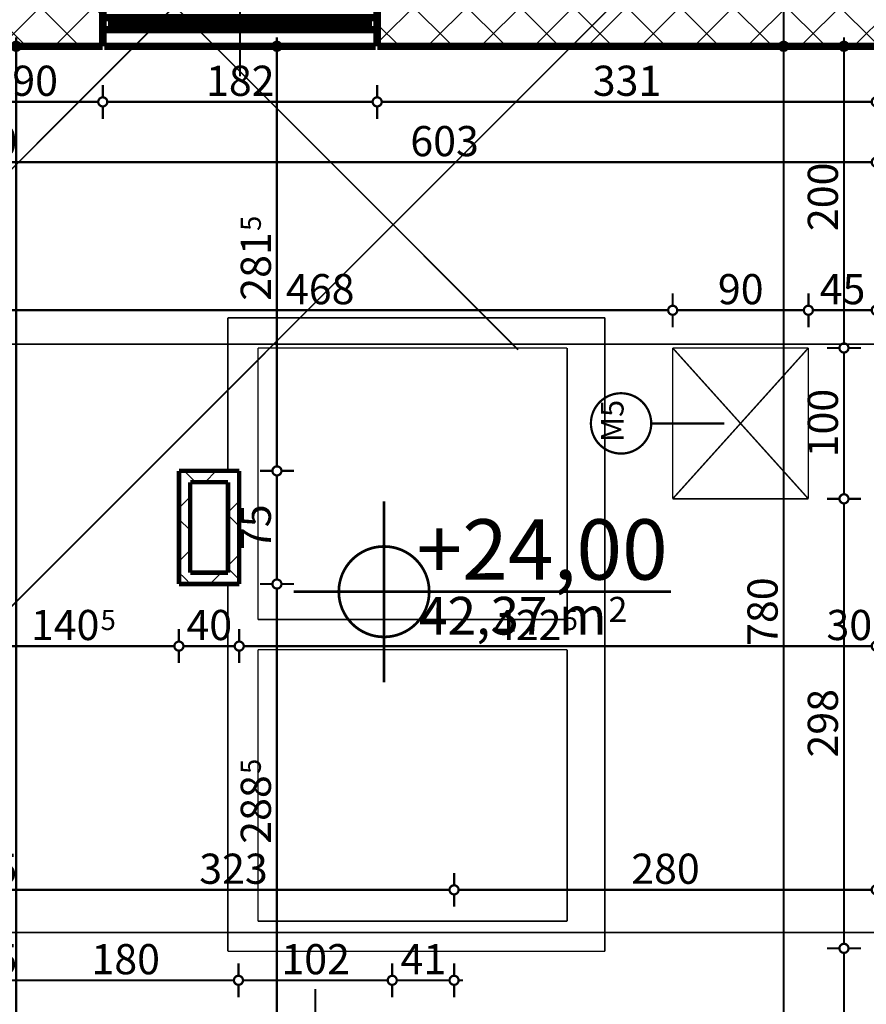
# Model space of a CAD drawing. Extents: x 77010 to 96227, y 86393 to 97631.
# Drawn here: x 78935 to 79496, y 88010 to 88663 of the extents above; entities that cross this region are included whole.
import ezdxf
from ezdxf.enums import TextEntityAlignment as Align

# ---------------------------------------------------------------- set-up
doc = ezdxf.new("R2010")
doc.units = 0
doc.header["$MEASUREMENT"] = 0
doc.linetypes.add('Dashed', pattern=[56.444445, 28.222222, -28.222222])
doc.linetypes.add('Double Dashed copy', pattern=[226.666667, 100, -50, 26.666667, -50])
for name, color, linetype in [('Fills', 7, 'Continuous'), ('KOTI-ext', 7, 'Continuous'), ('KOTI-int', 7, 'Continuous'), ('lines', 7, 'Continuous'), ('TEXT', 7, 'Continuous'), ('wall-ext', 7, 'Continuous')]:
    doc.layers.add(name, color=color, linetype=linetype)
doc.styles.add('GENERATED_STYLE_1', font='TIMES.TTF')
doc.styles.add('GENERATED_STYLE_3', font='txt')
doc.dimstyles.new('Dimstyle_29FBC', dxfattribs={"dimtxt": 20, "dimasz": 11.4, "dimexe": 0.18, "dimexo": 0, "dimgap": 0.09, "dimtad": 1, "dimdec": 0, "dimzin": 0, "dimdsep": 46, "dimtxsty": 'GENERATED_STYLE_1', "dimblk": 'ARROWHEAD_1', "dimblk1": 'ARROWHEAD_1', "dimblk2": 'ARROWHEAD_1', "dimcen": 0.09, "dimclrd": 11, "dimclre": 11, "dimclrt": 11, "dimazin": 0, "dimtfac": 1, "dimtdec": 4, "dimtmove": 0, "dimatfit": 0, "dimfxl": 0, "dimtolj": 1, "dimtzin": 0, "dimarcsym": 0})
pattern_1 = [(45, (0, 0), (-17.6776695, 17.6776695), []), (135, (0, 0), (17.6776695, 17.6776695), [])]

# ---------------------------------------------------------------- blocks, each defined once
blk = doc.blocks.new('HATCH_1527', base_point=(79502.92, 87865.16))
at = {"layer": 'Fills', "color": 133, "style": 'GENERATED_STYLE_1', "oblique": 0}
blk.add_text('42,37 m', height=25, dxfattribs=at).set_placement((79324.08, 88255.16), align=Align.RIGHT)
blk.add_text('2', height=16.67, dxfattribs=at).set_placement((79325.31, 88263.5))
blk = doc.blocks.new('W_Ribbon_1149')
at = {"color": 0, "linetype": 'Continuous', "const_width": 5}
for points in [[(-90, 11), (90, 11)], [(-90, 0), (90, 0)], [(-85, 0), (-85, -8)], [(-2.5, 0), (-2.5, -8)], [(2.5, 0), (2.5, -8)], [(85, 0), (85, -8)], [(-90, -8), (90, -8)], [(-85, -3), (-2.5, -3)], [(-85, -5), (-2.5, -5)], [(2.5, -3), (85, -3)], [(2.5, -5), (85, -5)], [(-90, -19), (90, -19)]]:
    blk.add_lwpolyline(points, dxfattribs=at)
blk = doc.blocks.new('Window-Door_Marker_-_70_20908')
at = {"color": 11, "linetype": 'Continuous', "const_width": 1.5}
blk.add_lwpolyline([(-20, 55, 1), (20, 55, 1)], format="xyb", close=True, dxfattribs=at)
blk.add_lwpolyline([(0, 35), (0, -50)], dxfattribs=at)
at = {"color": 11, "style": 'GENERATED_STYLE_1'}
for tag, p in [('AC_WIDO_B_SIZE', (22.5, 7.5)), ('AC_WIDO_A_SIZE', (-7.5, -3.75))]:
    blk.add_attdef(tag, p, '', height=15, rotation=90, dxfattribs=at)
blk.add_attdef('AC_MarkerText_1', (-12.421875, 47.5), '', height=15, dxfattribs=at)
blk = doc.blocks.new('WALL_4769', base_point=(78899.92, 88645.16))
at = {"layer": 'wall-ext'}
h = blk.add_hatch(dxfattribs=at)
h.set_pattern_fill('CONCRETE BLOCK', scale=25, angle=45, style=0, pattern_type=0)
h.set_pattern_definition(pattern_1)
h.paths.add_polyline_path([(78869.92, 88675.16), (78899.92, 88645.16), (78989.92, 88645.16), (78989.92, 88675.16)], flags=0)
h = blk.add_hatch(dxfattribs=at)
h.set_pattern_fill('CONCRETE BLOCK', scale=25, angle=45, style=0, pattern_type=0)
h.set_pattern_definition(pattern_1)
h.paths.add_polyline_path([(79171.92, 88675.16), (79171.92, 88645.16), (79502.92, 88645.16), (79532.92, 88675.16)], flags=0)
at = {"layer": 'wall-ext', "color": 7, "linetype": 'Continuous', "const_width": 5}
for points in [[(78989.92, 88675.16), (78869.92, 88675.16)], [(78989.92, 88645.16), (78989.92, 88675.16)], [(79171.92, 88645.16), (79171.92, 88675.16)], [(79532.92, 88675.16), (79171.92, 88675.16)], [(78899.92, 88645.16), (78989.92, 88645.16)], [(79171.92, 88645.16), (79502.92, 88645.16)]]:
    blk.add_lwpolyline(points, dxfattribs=at)
at = {"layer": 'wall-ext', "color": 4}
blk.add_blockref('Window-Door_Marker_-_70_20908', (79080.92, 88675.16), dxfattribs=at).add_auto_attribs({'AC_MarkerText_1': "7'a", 'AC_WIDO_A_SIZE': '180', 'AC_WIDO_B_SIZE': '60'})
blk.add_blockref('W_Ribbon_1149', (79080.92, 88664.16), dxfattribs=at)
blk = doc.blocks.new('D1_Metal_1898')
at = {"color": 0, "linetype": 'Continuous', "const_width": 3}
blk.add_lwpolyline([(46.2, 92.4, 0.414214), (-46.2, 0)], format="xyb", dxfattribs=at)
at = {"color": 0, "linetype": 'Continuous', "const_width": 5}
for points in [[(46.2, 0), (46.2, 92.4)], [(-46.2, 0), (-50, 0)], [(-50, 0), (-50, -10)], [(-46.2, -10), (-46.2, 0)], [(50, 0), (46.2, 0)], [(46.2, 0), (46.2, -10)], [(50, -10), (50, 0)], [(-50, -10), (-46.2, -10)], [(46.2, -10), (50, -10)]]:
    blk.add_lwpolyline(points, dxfattribs=at)
blk = doc.blocks.new('Window-Door_Marker_-_70_20911')
at = {"color": 11, "linetype": 'Continuous', "const_width": 1.5}
blk.add_lwpolyline([(0, -45), (0, 20)], dxfattribs=at)
blk.add_lwpolyline([(-20, -65, 1), (20, -65, 1)], format="xyb", close=True, dxfattribs=at)
at = {"color": 11, "style": 'GENERATED_STYLE_1'}
for tag, p in [('AC_WIDO_A_SIZE', (-7.5, -35)), ('AC_WIDO_B_SIZE', (22.5, -35))]:
    blk.add_attdef(tag, p, '', height=15, rotation=90, dxfattribs=at)
blk.add_attdef('AC_MarkerText_1', (-15.703125, -72.5), '', height=15, dxfattribs=at)
blk = doc.blocks.new('WALL_4774', base_point=(78899.92, 87975.16))
at = {"layer": 'wall-ext'}
h = blk.add_hatch(dxfattribs=at)
h.set_pattern_fill('CONCRETE BLOCK', scale=25, angle=45, style=0, pattern_type=0)
h.set_pattern_definition(pattern_1)
h.paths.add_polyline_path([(78899.92, 88000.16), (78874.92, 87975.16), (79079.92, 87975.16), (79079.92, 88000.16)], flags=0)
h = blk.add_hatch(dxfattribs=at)
h.set_pattern_fill('CONCRETE BLOCK', scale=25, angle=45, style=0, pattern_type=0)
h.set_pattern_definition(pattern_1)
h.paths.add_polyline_path([(79181.92, 88000.16), (79181.92, 87975.16), (79197.92, 87975.16), (79222.92, 88000.16)], flags=0)
at = {"layer": 'wall-ext', "color": 7, "linetype": 'Continuous', "const_width": 5}
for points in [[(79079.92, 88000.16), (78899.92, 88000.16)], [(79079.92, 87975.16), (79079.92, 88000.16)], [(79181.92, 87975.16), (79181.92, 88000.16)], [(79222.92, 88000.16), (79181.92, 88000.16)], [(78874.92, 87975.16), (79079.92, 87975.16)], [(79181.92, 87975.16), (79197.92, 87975.16)]]:
    blk.add_lwpolyline(points, dxfattribs=at)
at = {"layer": 'wall-ext', "color": 133}
blk.add_blockref('Window-Door_Marker_-_70_20911', (79130.92, 88000.16), dxfattribs=at).add_auto_attribs({'AC_MarkerText_1': 'M3', 'AC_WIDO_A_SIZE': '100', 'AC_WIDO_B_SIZE': '200'})
at = {"layer": 'wall-ext', "color": 133, "xscale": -1, "rotation": 180}
blk.add_blockref('D1_Metal_1898', (79130.92, 87975.16), dxfattribs=at)
blk = doc.blocks.new('WALL_4862', base_point=(79047.92, 88356.18))
at = {"layer": 'wall-ext'}
h = blk.add_hatch(dxfattribs=at)
h.set_pattern_fill('CONCRETE BLOCK', scale=25, angle=45, style=0, pattern_type=0)
h.set_pattern_definition(pattern_1)
h.paths.add_polyline_path([(79047.92, 88356.18), (79072.92, 88356.18), (79080.42, 88363.68), (79040.42, 88363.68)], flags=0)
at = {"layer": 'wall-ext', "color": 3, "linetype": 'Continuous', "const_width": 3}
for points in [[(79080.42, 88363.68), (79040.42, 88363.68)], [(79047.92, 88356.18), (79072.92, 88356.18)]]:
    blk.add_lwpolyline(points, dxfattribs=at)
blk = doc.blocks.new('WALL_4863', base_point=(79072.92, 88296.18))
at = {"layer": 'wall-ext'}
h = blk.add_hatch(dxfattribs=at)
h.set_pattern_fill('CONCRETE BLOCK', scale=25, angle=45, style=0, pattern_type=0)
h.set_pattern_definition(pattern_1)
h.paths.add_polyline_path([(79080.42, 88288.68), (79080.42, 88363.68), (79072.92, 88356.18), (79072.92, 88296.18)], flags=0)
at = {"layer": 'wall-ext', "color": 3, "linetype": 'Continuous', "const_width": 3}
for points in [[(79080.42, 88288.68), (79080.42, 88363.68)], [(79072.92, 88356.18), (79072.92, 88296.18)]]:
    blk.add_lwpolyline(points, dxfattribs=at)
blk = doc.blocks.new('WALL_4864', base_point=(79047.92, 88296.18))
at = {"layer": 'wall-ext'}
h = blk.add_hatch(dxfattribs=at)
h.set_pattern_fill('CONCRETE BLOCK', scale=25, angle=45, style=0, pattern_type=0)
h.set_pattern_definition(pattern_1)
h.paths.add_polyline_path([(79040.42, 88288.68), (79080.42, 88288.68), (79072.92, 88296.18), (79047.92, 88296.18)], flags=0)
at = {"layer": 'wall-ext', "color": 3, "linetype": 'Continuous', "const_width": 3}
for points in [[(79072.92, 88296.18), (79047.92, 88296.18)], [(79040.42, 88288.68), (79080.42, 88288.68)]]:
    blk.add_lwpolyline(points, dxfattribs=at)
blk = doc.blocks.new('WALL_4865', base_point=(79047.92, 88296.18))
at = {"layer": 'wall-ext'}
h = blk.add_hatch(dxfattribs=at)
h.set_pattern_fill('CONCRETE BLOCK', scale=25, angle=45, style=0, pattern_type=0)
h.set_pattern_definition(pattern_1)
h.paths.add_polyline_path([(79047.92, 88296.18), (79047.92, 88356.18), (79040.42, 88363.68), (79040.42, 88288.68)], flags=0)
at = {"layer": 'wall-ext', "color": 3, "linetype": 'Continuous', "const_width": 3}
for points in [[(79040.42, 88363.68), (79040.42, 88288.68)], [(79047.92, 88296.18), (79047.92, 88356.18)]]:
    blk.add_lwpolyline(points, dxfattribs=at)
blk = doc.blocks.new('LINE_26659', base_point=(79402.16, 88395.16))
at = {"layer": 'lines', "color": 11, "linetype": 'Continuous', "const_width": 1.5}
blk.add_lwpolyline([(79313.68, 88395.16, 1), (79353.68, 88395.16, 1)], format="xyb", close=True, dxfattribs=at)
blk.add_lwpolyline([(79402.16, 88395.16), (79353.68, 88395.16)], dxfattribs=at)
blk = doc.blocks.new('*D1593')
at = {"layer": 'KOTI-ext', "color": 11, "linetype": 'Continuous', "const_width": 1.5}
for points in [[(79181.92, 88037.23), (79181.92, 88028.98)], [(79222.92, 88037.23), (79222.92, 88028.98)], [(79219.92, 88025.98), (79184.92, 88025.98)], [(79228.92, 88025.98), (79225.92, 88025.98)], [(79181.92, 88022.98), (79181.92, 88014.73)], [(79222.92, 88022.98), (79222.92, 88014.73)]]:
    blk.add_lwpolyline(points, dxfattribs=at)
for points in [[(79178.92, 88025.98, 1), (79184.92, 88025.98, 1)], [(79219.92, 88025.98, 1), (79225.92, 88025.98, 1)]]:
    blk.add_lwpolyline(points, format="xyb", close=True, dxfattribs=at)
at = {"layer": 'KOTI-ext', "color": 11, "style": 'GENERATED_STYLE_1', "oblique": 0}
blk.add_text('41', height=20, dxfattribs=at).set_placement((79187.42, 88029.98))
blk = doc.blocks.new('ARROWHEAD_1')
at = {"color": 0, "linetype": 'Continuous'}
blk.add_line((0, 0), (-1, 0), dxfattribs=at)
blk.add_circle((0, 0), 0.25, dxfattribs=at)
blk = doc.blocks.new('*D1594')
at = {"layer": 'KOTI-ext', "color": 11, "linetype": 'Continuous', "const_width": 1.5}
for points in [[(79079.92, 88037.23), (79079.92, 88028.98)], [(79181.92, 88037.23), (79181.92, 88028.98)], [(79178.92, 88025.98), (79082.92, 88025.98)], [(79079.92, 88022.98), (79079.92, 88014.73)], [(79181.92, 88022.98), (79181.92, 88014.73)]]:
    blk.add_lwpolyline(points, dxfattribs=at)
for points in [[(79076.92, 88025.98, 1), (79082.92, 88025.98, 1)], [(79178.92, 88025.98, 1), (79184.92, 88025.98, 1)]]:
    blk.add_lwpolyline(points, format="xyb", close=True, dxfattribs=at)
at = {"layer": 'KOTI-ext', "color": 11, "style": 'GENERATED_STYLE_1', "oblique": 0}
blk.add_text('102', height=20, dxfattribs=at).set_placement((79108.42, 88029.98))
blk = doc.blocks.new('*D1595')
at = {"layer": 'KOTI-ext', "color": 11, "linetype": 'Continuous', "const_width": 1.5}
for points in [[(78899.92, 88037.23), (78899.92, 88028.98)], [(79079.92, 88037.23), (79079.92, 88028.98)], [(79076.92, 88025.98), (78902.92, 88025.98)], [(78899.92, 88022.98), (78899.92, 88014.73)], [(79079.92, 88022.98), (79079.92, 88014.73)]]:
    blk.add_lwpolyline(points, dxfattribs=at)
for points in [[(78896.92, 88025.98, 1), (78902.92, 88025.98, 1)], [(79076.92, 88025.98, 1), (79082.92, 88025.98, 1)]]:
    blk.add_lwpolyline(points, format="xyb", close=True, dxfattribs=at)
at = {"layer": 'KOTI-ext', "color": 11, "style": 'GENERATED_STYLE_1', "oblique": 0}
for s, p in [('25', (78902.92, 88029.98)), ('180', (78982.42, 88029.98))]:
    blk.add_text(s, height=20, dxfattribs=at).set_placement(p)
blk = doc.blocks.new('*D1601')
at = {"layer": 'KOTI-ext', "color": 11, "linetype": 'Continuous', "const_width": 1.5}
for points in [[(78921.19, 88645.16), (78929.44, 88645.16)], [(78932.44, 88651.16), (78932.44, 88648.16)], [(78935.44, 88645.16), (78943.69, 88645.16)], [(78932.44, 88642.16), (78932.44, 88003.16)], [(78921.19, 88000.16), (78929.44, 88000.16)], [(78935.44, 88000.16), (78943.69, 88000.16)]]:
    blk.add_lwpolyline(points, dxfattribs=at)
for points in [[(78929.44, 88645.16, 1), (78935.44, 88645.16, 1)], [(78929.44, 88000.16, 1), (78935.44, 88000.16, 1)]]:
    blk.add_lwpolyline(points, format="xyb", close=True, dxfattribs=at)
at = {"layer": 'KOTI-ext', "color": 11, "style": 'GENERATED_STYLE_1', "oblique": 0}
for s, p in [('645', (78928.44, 88315.16)), ('25', (78928.44, 88003.16))]:
    blk.add_text(s, height=20, rotation=90, dxfattribs=at).set_placement(p)
blk = doc.blocks.new('*D1608')
at = {"layer": 'KOTI-ext', "color": 11, "linetype": 'Continuous', "const_width": 1.5}
for points in [[(78899.92, 88579.56), (78899.92, 88571.31)], [(79502.92, 88579.56), (79502.92, 88571.31)], [(79499.92, 88568.31), (78902.92, 88568.31)], [(78899.92, 88565.31), (78899.92, 88557.06)], [(79502.92, 88565.31), (79502.92, 88557.06)]]:
    blk.add_lwpolyline(points, dxfattribs=at)
for points in [[(78896.92, 88568.31, 1), (78902.92, 88568.31, 1)], [(79499.92, 88568.31, 1), (79505.92, 88568.31, 1)]]:
    blk.add_lwpolyline(points, format="xyb", close=True, dxfattribs=at)
at = {"layer": 'KOTI-ext', "color": 11, "style": 'GENERATED_STYLE_1', "oblique": 0}
for s, p in [('30', (78902.92, 88572.31)), ('603', (79193.92, 88572.31))]:
    blk.add_text(s, height=20, dxfattribs=at).set_placement(p)
blk = doc.blocks.new('*D1628')
at = {"layer": 'KOTI-ext', "color": 11, "linetype": 'Continuous', "const_width": 1.5}
for points in [[(79222.92, 88097.2), (79222.92, 88088.95)], [(79502.92, 88097.2), (79502.92, 88088.95)], [(79499.92, 88085.95), (79225.92, 88085.95)], [(79508.92, 88085.95), (79505.92, 88085.95)], [(79222.92, 88082.95), (79222.92, 88074.7)], [(79502.92, 88082.95), (79502.92, 88074.7)]]:
    blk.add_lwpolyline(points, dxfattribs=at)
for points in [[(79219.92, 88085.95, 1), (79225.92, 88085.95, 1)], [(79499.92, 88085.95, 1), (79505.92, 88085.95, 1)]]:
    blk.add_lwpolyline(points, format="xyb", close=True, dxfattribs=at)
at = {"layer": 'KOTI-ext', "color": 11, "style": 'GENERATED_STYLE_1', "oblique": 0}
blk.add_text('280', height=20, dxfattribs=at).set_placement((79340.42, 88089.95))
blk = doc.blocks.new('*D1629')
at = {"layer": 'KOTI-ext', "color": 11, "linetype": 'Continuous', "const_width": 1.5}
for points in [[(78899.92, 88097.2), (78899.92, 88088.95)], [(79222.92, 88097.2), (79222.92, 88088.95)], [(79219.92, 88085.95), (78902.92, 88085.95)], [(78899.92, 88082.95), (78899.92, 88074.7)], [(79222.92, 88082.95), (79222.92, 88074.7)]]:
    blk.add_lwpolyline(points, dxfattribs=at)
for points in [[(78896.92, 88085.95, 1), (78902.92, 88085.95, 1)], [(79219.92, 88085.95, 1), (79225.92, 88085.95, 1)]]:
    blk.add_lwpolyline(points, format="xyb", close=True, dxfattribs=at)
at = {"layer": 'KOTI-ext', "color": 11, "style": 'GENERATED_STYLE_1', "oblique": 0}
for s, p in [('25', (78902.92, 88089.95)), ('323', (79053.92, 88089.95))]:
    blk.add_text(s, height=20, dxfattribs=at).set_placement(p)
blk = doc.blocks.new('*D1639')
at = {"layer": 'KOTI-ext', "color": 11, "linetype": 'Continuous', "const_width": 1.5}
for points in [[(78899.92, 88250.52), (78899.92, 88258.77)], [(79040.42, 88250.52), (79040.42, 88258.77)], [(78902.92, 88247.52), (79037.42, 88247.52)], [(78899.92, 88236.27), (78899.92, 88244.52)], [(79040.42, 88236.27), (79040.42, 88244.52)]]:
    blk.add_lwpolyline(points, dxfattribs=at)
for points in [[(78896.92, 88247.52, 1), (78902.92, 88247.52, 1)], [(79037.42, 88247.52, 1), (79043.42, 88247.52, 1)]]:
    blk.add_lwpolyline(points, format="xyb", close=True, dxfattribs=at)
at = {"layer": 'KOTI-ext', "color": 11, "style": 'GENERATED_STYLE_1', "oblique": 0}
blk.add_text('140', height=20, dxfattribs=at).set_placement((78987.67, 88251.52), align=Align.RIGHT)
blk.add_text('5', height=13.33, dxfattribs=at).set_placement((78988.5, 88258.18))
blk = doc.blocks.new('*D1640')
at = {"layer": 'KOTI-ext', "color": 11, "linetype": 'Continuous', "const_width": 1.5}
for points in [[(79040.42, 88250.52), (79040.42, 88258.77)], [(79080.42, 88250.52), (79080.42, 88258.77)], [(79043.42, 88247.52), (79077.42, 88247.52)], [(79040.42, 88236.27), (79040.42, 88244.52)], [(79080.42, 88236.27), (79080.42, 88244.52)]]:
    blk.add_lwpolyline(points, dxfattribs=at)
for points in [[(79037.42, 88247.52, 1), (79043.42, 88247.52, 1)], [(79077.42, 88247.52, 1), (79083.42, 88247.52, 1)]]:
    blk.add_lwpolyline(points, format="xyb", close=True, dxfattribs=at)
at = {"layer": 'KOTI-ext', "color": 11, "style": 'GENERATED_STYLE_1', "oblique": 0}
blk.add_text('40', height=20, dxfattribs=at).set_placement((79045.42, 88251.52))
blk = doc.blocks.new('*D1641')
at = {"layer": 'KOTI-ext', "color": 11, "linetype": 'Continuous', "const_width": 1.5}
for points in [[(79080.42, 88250.52), (79080.42, 88258.77)], [(79502.92, 88250.52), (79502.92, 88258.77)], [(79083.42, 88247.52), (79499.92, 88247.52)], [(79080.42, 88236.27), (79080.42, 88244.52)], [(79502.92, 88236.27), (79502.92, 88244.52)]]:
    blk.add_lwpolyline(points, dxfattribs=at)
for points in [[(79077.42, 88247.52, 1), (79083.42, 88247.52, 1)], [(79499.92, 88247.52, 1), (79505.92, 88247.52, 1)]]:
    blk.add_lwpolyline(points, format="xyb", close=True, dxfattribs=at)
at = {"layer": 'KOTI-ext', "color": 11, "style": 'GENERATED_STYLE_1', "oblique": 0}
blk.add_text('422', height=20, dxfattribs=at).set_placement((79294.17, 88251.52), align=Align.RIGHT)
for s, height, p in [('5', 13.33, (79295, 88258.18)), ('30', 20, (79469.92, 88251.52))]:
    blk.add_text(s, height=height, dxfattribs=at).set_placement(p)
blk = doc.blocks.new('*D1644')
at = {"layer": 'KOTI-ext', "color": 11, "linetype": 'Continuous', "const_width": 1.5}
for points in [[(79171.92, 88619.56), (79171.92, 88611.31)], [(79502.92, 88619.56), (79502.92, 88611.31)], [(79499.92, 88608.31), (79174.92, 88608.31)], [(79508.92, 88608.31), (79505.92, 88608.31)], [(79171.92, 88605.31), (79171.92, 88597.06)], [(79502.92, 88605.31), (79502.92, 88597.06)]]:
    blk.add_lwpolyline(points, dxfattribs=at)
for points in [[(79168.92, 88608.31, 1), (79174.92, 88608.31, 1)], [(79499.92, 88608.31, 1), (79505.92, 88608.31, 1)]]:
    blk.add_lwpolyline(points, format="xyb", close=True, dxfattribs=at)
at = {"layer": 'KOTI-ext', "color": 11, "style": 'GENERATED_STYLE_1', "oblique": 0}
blk.add_text('331', height=20, dxfattribs=at).set_placement((79314.92, 88612.31))
blk = doc.blocks.new('*D1645')
at = {"layer": 'KOTI-ext', "color": 11, "linetype": 'Continuous', "const_width": 1.5}
for points in [[(78989.92, 88619.56), (78989.92, 88611.31)], [(79171.92, 88619.56), (79171.92, 88611.31)], [(79168.92, 88608.31), (78992.92, 88608.31)], [(78989.92, 88605.31), (78989.92, 88597.06)], [(79171.92, 88605.31), (79171.92, 88597.06)]]:
    blk.add_lwpolyline(points, dxfattribs=at)
for points in [[(78986.92, 88608.31, 1), (78992.92, 88608.31, 1)], [(79168.92, 88608.31, 1), (79174.92, 88608.31, 1)]]:
    blk.add_lwpolyline(points, format="xyb", close=True, dxfattribs=at)
at = {"layer": 'KOTI-ext', "color": 11, "style": 'GENERATED_STYLE_1', "oblique": 0}
blk.add_text('182', height=20, dxfattribs=at).set_placement((79058.42, 88612.31))
blk = doc.blocks.new('*D1646')
at = {"layer": 'KOTI-ext', "color": 11, "linetype": 'Continuous', "const_width": 1.5}
for points in [[(78899.92, 88619.56), (78899.92, 88611.31)], [(78989.92, 88619.56), (78989.92, 88611.31)], [(78896.92, 88608.31), (78893.92, 88608.31)], [(78986.92, 88608.31), (78902.92, 88608.31)], [(78899.92, 88605.31), (78899.92, 88597.06)], [(78989.92, 88605.31), (78989.92, 88597.06)]]:
    blk.add_lwpolyline(points, dxfattribs=at)
for points in [[(78896.92, 88608.31, 1), (78902.92, 88608.31, 1)], [(78986.92, 88608.31, 1), (78992.92, 88608.31, 1)]]:
    blk.add_lwpolyline(points, format="xyb", close=True, dxfattribs=at)
at = {"layer": 'KOTI-ext', "color": 11, "style": 'GENERATED_STYLE_1', "oblique": 0}
blk.add_text('90', height=20, dxfattribs=at).set_placement((78929.92, 88612.31))
blk = doc.blocks.new('*D1651')
at = {"layer": 'KOTI-ext', "color": 11, "linetype": 'Continuous', "const_width": 1.5}
for points in [[(79094.19, 88645.16), (79102.44, 88645.16)], [(79105.44, 88651.16), (79105.44, 88648.16)], [(79108.44, 88645.16), (79116.69, 88645.16)], [(79105.44, 88642.16), (79105.44, 88366.68)], [(79094.19, 88363.68), (79102.44, 88363.68)], [(79108.44, 88363.68), (79116.69, 88363.68)]]:
    blk.add_lwpolyline(points, dxfattribs=at)
for points in [[(79102.44, 88645.16, 1), (79108.44, 88645.16, 1)], [(79102.44, 88363.68, 1), (79108.44, 88363.68, 1)]]:
    blk.add_lwpolyline(points, format="xyb", close=True, dxfattribs=at)
at = {"layer": 'KOTI-ext', "color": 11, "style": 'GENERATED_STYLE_1', "oblique": 0}
blk.add_text('5', height=13.33, rotation=90, dxfattribs=at).set_placement((79094.78, 88522.75))
blk.add_text('281', height=20, rotation=90, dxfattribs=at).set_placement((79101.44, 88521.92), align=Align.RIGHT)
blk = doc.blocks.new('*D1652')
at = {"layer": 'KOTI-ext', "color": 11, "linetype": 'Continuous', "const_width": 1.5}
for points in [[(79102.44, 88363.68, 1), (79108.44, 88363.68, 1)], [(79102.44, 88288.68, 1), (79108.44, 88288.68, 1)]]:
    blk.add_lwpolyline(points, format="xyb", close=True, dxfattribs=at)
for points in [[(79094.19, 88363.68), (79102.44, 88363.68)], [(79105.44, 88360.68), (79105.44, 88291.68)], [(79108.44, 88363.68), (79116.69, 88363.68)], [(79094.19, 88288.68), (79102.44, 88288.68)], [(79108.44, 88288.68), (79116.69, 88288.68)]]:
    blk.add_lwpolyline(points, dxfattribs=at)
at = {"layer": 'KOTI-ext', "color": 11, "style": 'GENERATED_STYLE_1', "oblique": 0}
blk.add_text('75', height=20, rotation=90, dxfattribs=at).set_placement((79101.44, 88311.18))
blk = doc.blocks.new('*D1653')
at = {"layer": 'KOTI-ext', "color": 11, "linetype": 'Continuous', "const_width": 1.5}
for points in [[(79094.19, 88288.68), (79102.44, 88288.68)], [(79108.44, 88288.68), (79116.69, 88288.68)], [(79105.44, 88285.68), (79105.44, 88003.16)], [(79094.19, 88000.16), (79102.44, 88000.16)], [(79108.44, 88000.16), (79116.69, 88000.16)]]:
    blk.add_lwpolyline(points, dxfattribs=at)
for points in [[(79102.44, 88288.68, 1), (79108.44, 88288.68, 1)], [(79102.44, 88000.16, 1), (79108.44, 88000.16, 1)]]:
    blk.add_lwpolyline(points, format="xyb", close=True, dxfattribs=at)
at = {"layer": 'KOTI-ext', "color": 11, "style": 'GENERATED_STYLE_1', "oblique": 0}
blk.add_text('5', height=13.33, rotation=90, dxfattribs=at).set_placement((79094.78, 88162.76))
blk.add_text('288', height=20, rotation=90, dxfattribs=at).set_placement((79101.44, 88161.92), align=Align.RIGHT)
blk = doc.blocks.new('*D1685')
at = {"layer": 'KOTI-ext', "color": 11, "linetype": 'Continuous', "const_width": 1.5}
for points in [[(79438.53, 88675.16, 1), (79444.53, 88675.16, 1)], [(79438.53, 88645.16, 1), (79444.53, 88645.16, 1)]]:
    blk.add_lwpolyline(points, format="xyb", close=True, dxfattribs=at)
for points in [[(79441.53, 88681.16), (79441.53, 88678.16)], [(79430.28, 88675.16), (79438.53, 88675.16)], [(79441.53, 88672.16), (79441.53, 88648.16)], [(79444.53, 88675.16), (79452.78, 88675.16)], [(79430.28, 88645.16), (79438.53, 88645.16)], [(79444.53, 88645.16), (79452.78, 88645.16)]]:
    blk.add_lwpolyline(points, dxfattribs=at)
at = {"layer": 'KOTI-ext', "color": 11, "style": 'GENERATED_STYLE_1', "oblique": 0}
blk.add_text('30', height=20, rotation=90, dxfattribs=at).set_placement((79437.53, 88678.16))
blk = doc.blocks.new('*D1686')
at = {"layer": 'KOTI-ext', "color": 11, "linetype": 'Continuous', "const_width": 1.5}
for points in [[(79430.28, 88645.16), (79438.53, 88645.16)], [(79444.53, 88645.16), (79452.78, 88645.16)], [(79441.53, 88642.16), (79441.53, 87868.16)], [(79430.28, 87865.16), (79438.53, 87865.16)], [(79444.53, 87865.16), (79452.78, 87865.16)]]:
    blk.add_lwpolyline(points, dxfattribs=at)
for points in [[(79438.53, 88645.16, 1), (79444.53, 88645.16, 1)], [(79438.53, 87865.16, 1), (79444.53, 87865.16, 1)]]:
    blk.add_lwpolyline(points, format="xyb", close=True, dxfattribs=at)
at = {"layer": 'KOTI-ext', "color": 11, "style": 'GENERATED_STYLE_1', "oblique": 0}
for s, p in [('780', (79437.53, 88247.66)), ('30', (79437.53, 87868.16))]:
    blk.add_text(s, height=20, rotation=90, dxfattribs=at).set_placement(p)
blk = doc.blocks.new('*D1851')
at = {"layer": 'KOTI-ext', "color": 11, "linetype": 'Continuous', "const_width": 1.5}
for points in [[(79470.28, 88645.16), (79478.53, 88645.16)], [(79481.53, 88651.16), (79481.53, 88648.16)], [(79484.53, 88645.16), (79492.78, 88645.16)], [(79481.53, 88642.16), (79481.53, 88448.16)], [(79470.28, 88445.16), (79478.53, 88445.16)], [(79484.53, 88445.16), (79492.78, 88445.16)]]:
    blk.add_lwpolyline(points, dxfattribs=at)
for points in [[(79478.53, 88645.16, 1), (79484.53, 88645.16, 1)], [(79478.53, 88445.16, 1), (79484.53, 88445.16, 1)]]:
    blk.add_lwpolyline(points, format="xyb", close=True, dxfattribs=at)
at = {"layer": 'KOTI-ext', "color": 11, "style": 'GENERATED_STYLE_1', "oblique": 0}
blk.add_text('200', height=20, rotation=90, dxfattribs=at).set_placement((79477.53, 88522.66))
blk = doc.blocks.new('*D1852')
at = {"layer": 'KOTI-ext', "color": 11, "linetype": 'Continuous', "const_width": 1.5}
for points in [[(79470.28, 88445.16), (79478.53, 88445.16)], [(79484.53, 88445.16), (79492.78, 88445.16)], [(79481.53, 88442.16), (79481.53, 88348.16)], [(79470.28, 88345.16), (79478.53, 88345.16)], [(79484.53, 88345.16), (79492.78, 88345.16)]]:
    blk.add_lwpolyline(points, dxfattribs=at)
for points in [[(79478.53, 88445.16, 1), (79484.53, 88445.16, 1)], [(79478.53, 88345.16, 1), (79484.53, 88345.16, 1)]]:
    blk.add_lwpolyline(points, format="xyb", close=True, dxfattribs=at)
at = {"layer": 'KOTI-ext', "color": 11, "style": 'GENERATED_STYLE_1', "oblique": 0}
blk.add_text('100', height=20, rotation=90, dxfattribs=at).set_placement((79477.53, 88372.66))
blk = doc.blocks.new('*D1853')
at = {"layer": 'KOTI-ext', "color": 11, "linetype": 'Continuous', "const_width": 1.5}
for points in [[(79470.28, 88345.16), (79478.53, 88345.16)], [(79484.53, 88345.16), (79492.78, 88345.16)], [(79481.53, 88342.16), (79481.53, 88050.16)], [(79470.28, 88047.16), (79478.53, 88047.16)], [(79484.53, 88047.16), (79492.78, 88047.16)]]:
    blk.add_lwpolyline(points, dxfattribs=at)
for points in [[(79478.53, 88345.16, 1), (79484.53, 88345.16, 1)], [(79478.53, 88047.16, 1), (79484.53, 88047.16, 1)]]:
    blk.add_lwpolyline(points, format="xyb", close=True, dxfattribs=at)
at = {"layer": 'KOTI-ext', "color": 11, "style": 'GENERATED_STYLE_1', "oblique": 0}
blk.add_text('298', height=20, rotation=90, dxfattribs=at).set_placement((79477.53, 88173.66))
blk = doc.blocks.new('*D1854')
at = {"layer": 'KOTI-ext', "color": 11, "linetype": 'Continuous', "const_width": 1.5}
for points in [[(79470.28, 88047.16), (79478.53, 88047.16)], [(79484.53, 88047.16), (79492.78, 88047.16)], [(79481.53, 88044.16), (79481.53, 87868.16)], [(79470.28, 87865.16), (79478.53, 87865.16)], [(79481.53, 87862.16), (79481.53, 87859.16)], [(79484.53, 87865.16), (79492.78, 87865.16)]]:
    blk.add_lwpolyline(points, dxfattribs=at)
for points in [[(79478.53, 88047.16, 1), (79484.53, 88047.16, 1)], [(79478.53, 87865.16, 1), (79484.53, 87865.16, 1)]]:
    blk.add_lwpolyline(points, format="xyb", close=True, dxfattribs=at)
at = {"layer": 'KOTI-ext', "color": 11, "style": 'GENERATED_STYLE_1', "oblique": 0}
blk.add_text('182', height=20, rotation=90, dxfattribs=at).set_placement((79477.53, 87933.66))
blk = doc.blocks.new('*D2323')
at = {"layer": 'KOTI-ext', "color": 11, "linetype": 'Continuous', "const_width": 1.5}
for points in [[(79457.92, 88481.41), (79457.92, 88473.16)], [(79502.92, 88481.41), (79502.92, 88473.16)], [(79499.92, 88470.16), (79460.92, 88470.16)], [(79508.92, 88470.16), (79505.92, 88470.16)], [(79457.92, 88467.16), (79457.92, 88458.91)], [(79502.92, 88467.16), (79502.92, 88458.91)]]:
    blk.add_lwpolyline(points, dxfattribs=at)
for points in [[(79454.92, 88470.16, 1), (79460.92, 88470.16, 1)], [(79499.92, 88470.16, 1), (79505.92, 88470.16, 1)]]:
    blk.add_lwpolyline(points, format="xyb", close=True, dxfattribs=at)
at = {"layer": 'KOTI-ext', "color": 11, "style": 'GENERATED_STYLE_1', "oblique": 0}
blk.add_text('45', height=20, dxfattribs=at).set_placement((79465.42, 88474.16))
blk = doc.blocks.new('*D2324')
at = {"layer": 'KOTI-ext', "color": 11, "linetype": 'Continuous', "const_width": 1.5}
for points in [[(79367.92, 88481.41), (79367.92, 88473.16)], [(79457.92, 88481.41), (79457.92, 88473.16)], [(79454.92, 88470.16), (79370.92, 88470.16)], [(79367.92, 88467.16), (79367.92, 88458.91)], [(79457.92, 88467.16), (79457.92, 88458.91)]]:
    blk.add_lwpolyline(points, dxfattribs=at)
for points in [[(79364.92, 88470.16, 1), (79370.92, 88470.16, 1)], [(79454.92, 88470.16, 1), (79460.92, 88470.16, 1)]]:
    blk.add_lwpolyline(points, format="xyb", close=True, dxfattribs=at)
at = {"layer": 'KOTI-ext', "color": 11, "style": 'GENERATED_STYLE_1', "oblique": 0}
blk.add_text('90', height=20, dxfattribs=at).set_placement((79397.92, 88474.16))
blk = doc.blocks.new('*D2325')
at = {"layer": 'KOTI-ext', "color": 11, "linetype": 'Continuous', "const_width": 1.5}
for points in [[(78899.92, 88481.41), (78899.92, 88473.16)], [(79367.92, 88481.41), (79367.92, 88473.16)], [(78896.92, 88470.16), (78893.92, 88470.16)], [(79364.92, 88470.16), (78902.92, 88470.16)], [(78899.92, 88467.16), (78899.92, 88458.91)], [(79367.92, 88467.16), (79367.92, 88458.91)]]:
    blk.add_lwpolyline(points, dxfattribs=at)
for points in [[(78896.92, 88470.16, 1), (78902.92, 88470.16, 1)], [(79364.92, 88470.16, 1), (79370.92, 88470.16, 1)]]:
    blk.add_lwpolyline(points, format="xyb", close=True, dxfattribs=at)
at = {"layer": 'KOTI-ext', "color": 11, "style": 'GENERATED_STYLE_1', "oblique": 0}
blk.add_text('468', height=20, dxfattribs=at).set_placement((79111.42, 88474.16))
blk = doc.blocks.new('LEVDIM_60', base_point=(79176.45, 88283.6))
at = {"layer": 'KOTI-int', "color": 240, "linetype": 'Continuous', "const_width": 1.8}
for points in [[(79176.45, 88223.6), (79176.45, 88343.6)], [(79116.45, 88283.6), (79366.78, 88283.6)]]:
    blk.add_lwpolyline(points, dxfattribs=at)
blk.add_lwpolyline([(79146.45, 88283.6, 1), (79206.45, 88283.6, 1)], format="xyb", close=True, dxfattribs=at)
at = {"layer": 'KOTI-int', "color": 11, "style": 'GENERATED_STYLE_3', "oblique": 0}
blk.add_text('+24,00', height=40, dxfattribs=at).set_placement((79198.03, 88291.6))
blk = doc.blocks.new('DIM_243', base_point=(79181.92, 88025.98))
at = {"layer": 'KOTI-ext', "color": 11, "linetype": 'Continuous'}
dim = blk.add_linear_dim(base=(79181.92, 88025.98), p1=(79079.92, 88000.16), p2=(78899.92, 88057.67), angle=180, dimstyle='Dimstyle_29FBC', dxfattribs=at)
dim.commit()
dim.dimension.update_dxf_attribs({"geometry": '*D1595', "text_midpoint": (78989.92, 88039.98)})
for p1, p2, picture, middle in [((79181.92, 88000.16), (79079.92, 88000.16), '*D1594', (79123.42, 88039.98)), ((79222.92, 88000.16), (79181.92, 88000.16), '*D1593', (79202.42, 88039.98))]:
    dim = blk.add_aligned_dim(p1=p1, p2=p2, distance=-25.81, dimstyle='Dimstyle_29FBC', dxfattribs=at)
    dim.commit()
    dim.dimension.update_dxf_attribs({"geometry": picture, "text_midpoint": middle})
blk = doc.blocks.new('DIM_245', base_point=(78932.44, 88000.16))
at = {"layer": 'KOTI-ext', "color": 11, "linetype": 'Continuous'}
dim = blk.add_linear_dim(base=(78932.44, 88000.16), p1=(78899.92, 88645.16), p2=(79061.42, 88000.16), angle=270, dimstyle='Dimstyle_29FBC', dxfattribs=at)
dim.commit()
dim.dimension.update_dxf_attribs({"geometry": '*D1601', "text_midpoint": (78918.44, 88330.16), "text_rotation": 270})
blk = doc.blocks.new('DIM_246', base_point=(80282.92, 88568.31))
at = {"layer": 'KOTI-ext', "color": 11, "linetype": 'Continuous'}
dim = blk.add_linear_dim(base=(80282.92, 88568.31), p1=(79502.92, 88255.16), p2=(78899.92, 88422.67), angle=180, dimstyle='Dimstyle_29FBC', dxfattribs=at)
dim.commit()
dim.dimension.update_dxf_attribs({"geometry": '*D1608', "text_midpoint": (79208.92, 88582.31)})
blk = doc.blocks.new('DIM_249', base_point=(79222.92, 88085.95))
at = {"layer": 'KOTI-ext', "color": 11, "linetype": 'Continuous'}
for p1, p2, picture, middle in [((79222.92, 88000.16), (78899.92, 88057.67), '*D1629', (79068.92, 88099.95)), ((79502.92, 87865.16), (79222.92, 88000.16), '*D1628', (79347.92, 88099.95))]:
    dim = blk.add_linear_dim(base=(79222.92, 88085.95), p1=p1, p2=p2, angle=180, dimstyle='Dimstyle_29FBC', dxfattribs=at)
    dim.commit()
    dim.dimension.update_dxf_attribs({"geometry": picture, "text_midpoint": middle})
blk = doc.blocks.new('DIM_250', base_point=(78869.92, 88247.52))
at = {"layer": 'KOTI-ext', "color": 11, "linetype": 'Continuous'}
for p1, p2, picture, middle in [((78899.9185, 88422.6657), (79040.4175, 88288.6794), '*D1639', (78957.668, 88261.519)), ((79080.4197, 88288.6794), (79502.9192, 88255.1647), '*D1641', (79264.1694, 88261.519))]:
    dim = blk.add_linear_dim(base=(78869.9185, 88247.519), p1=p1, p2=p2, dimstyle='Dimstyle_29FBC', dxfattribs=at)
    dim.commit()
    dim.dimension.update_dxf_attribs({"geometry": picture, "text_midpoint": middle})
dim = blk.add_aligned_dim(p1=(79040.42, 88288.68), p2=(79080.42, 88288.68), distance=-41.16, dimstyle='Dimstyle_29FBC', dxfattribs=at)
dim.commit()
dim.dimension.update_dxf_attribs({"geometry": '*D1640', "text_midpoint": (79060.42, 88261.52)})
blk = doc.blocks.new('DIM_251', base_point=(79171.92, 88608.31))
at = {"layer": 'KOTI-ext', "color": 11, "linetype": 'Continuous'}
for p1, p2, picture, middle in [((78989.92, 88645.16), (78899.92, 88422.67), '*D1646', (78937.42, 88622.31)), ((79502.92, 88255.16), (79171.92, 88645.16), '*D1644', (79329.92, 88622.31))]:
    dim = blk.add_linear_dim(base=(79171.92, 88608.31), p1=p1, p2=p2, angle=180, dimstyle='Dimstyle_29FBC', dxfattribs=at)
    dim.commit()
    dim.dimension.update_dxf_attribs({"geometry": picture, "text_midpoint": middle})
dim = blk.add_aligned_dim(p1=(79171.92, 88645.16), p2=(78989.92, 88645.16), distance=36.86, dimstyle='Dimstyle_29FBC', dxfattribs=at)
dim.commit()
dim.dimension.update_dxf_attribs({"geometry": '*D1645', "text_midpoint": (79065.92, 88622.31)})
blk = doc.blocks.new('DIM_253', base_point=(79105.44, 88363.68))
at = {"layer": 'KOTI-ext', "color": 11, "linetype": 'Continuous'}
for p1, p2, picture, middle in [((79216.42, 88645.16), (79055.42, 88363.68), '*D1651', (79091.44, 88484.42)), ((79055.42, 88288.68), (79076.42, 88000.16), '*D1653', (79091.44, 88124.42))]:
    dim = blk.add_linear_dim(base=(79105.44, 88363.68), p1=p1, p2=p2, angle=270, dimstyle='Dimstyle_29FBC', dxfattribs=at)
    dim.commit()
    dim.dimension.update_dxf_attribs({"geometry": picture, "text_midpoint": middle, "text_rotation": 270})
dim = blk.add_aligned_dim(p1=(79055.42, 88363.68), p2=(79055.42, 88288.68), distance=50.03, dimstyle='Dimstyle_29FBC', dxfattribs=at)
dim.commit()
dim.dimension.update_dxf_attribs({"geometry": '*D1652', "text_midpoint": (79091.44, 88318.68), "text_rotation": 270})
blk = doc.blocks.new('DIM_261', base_point=(79441.53, 88645.16))
at = {"layer": 'KOTI-ext', "color": 11, "linetype": 'Continuous'}
dim = blk.add_aligned_dim(p1=(79221.42, 88675.16), p2=(79221.42, 88645.16), distance=220.11, dimstyle='Dimstyle_29FBC', dxfattribs=at)
dim.commit()
dim.dimension.update_dxf_attribs({"geometry": '*D1685', "text_midpoint": (79427.53, 88693.16), "text_rotation": 270})
dim = blk.add_linear_dim(base=(79441.53, 88645.16), p1=(79221.42, 88645.16), p2=(79015.62, 87865.16), angle=270, dimstyle='Dimstyle_29FBC', dxfattribs=at)
dim.commit()
dim.dimension.update_dxf_attribs({"geometry": '*D1686', "text_midpoint": (79427.53, 88255.16), "text_rotation": 270})
blk = doc.blocks.new('DIM_1097', base_point=(79481.53, 88445.16))
at = {"layer": 'KOTI-ext', "color": 11, "linetype": 'Continuous'}
for p1, p2, picture, middle in [((79236.42, 88645.16), (79457.92, 88445.16), '*D1851', (79467.53, 88530.16)), ((79537.92, 88047.16), (79030.62, 87865.16), '*D1854', (79467.53, 87941.16)), ((79457.92, 88345.16), (79537.92, 88047.16), '*D1853', (79467.53, 88181.16))]:
    dim = blk.add_linear_dim(base=(79481.53, 88445.16), p1=p1, p2=p2, angle=270, dimstyle='Dimstyle_29FBC', dxfattribs=at)
    dim.commit()
    dim.dimension.update_dxf_attribs({"geometry": picture, "text_midpoint": middle, "text_rotation": 270})
dim = blk.add_aligned_dim(p1=(79457.92, 88445.16), p2=(79457.92, 88345.16), distance=23.61, dimstyle='Dimstyle_29FBC', dxfattribs=at)
dim.commit()
dim.dimension.update_dxf_attribs({"geometry": '*D1852', "text_midpoint": (79467.53, 88387.66), "text_rotation": 270})
blk = doc.blocks.new('DIM_4703', base_point=(79457.92, 88470.16))
at = {"layer": 'KOTI-ext', "color": 11, "linetype": 'Continuous'}
for p1, p2, picture, middle in [((79367.92, 88445.16), (78899.92, 88645.16), '*D2325', (79118.92, 88484.16)), ((79502.92, 88645.16), (79457.92, 88445.16), '*D2323', (79480.42, 88484.16))]:
    dim = blk.add_linear_dim(base=(79457.92, 88470.16), p1=p1, p2=p2, angle=180, dimstyle='Dimstyle_29FBC', dxfattribs=at)
    dim.commit()
    dim.dimension.update_dxf_attribs({"geometry": picture, "text_midpoint": middle})
dim = blk.add_aligned_dim(p1=(79457.92, 88445.16), p2=(79367.92, 88445.16), distance=-25, dimstyle='Dimstyle_29FBC', dxfattribs=at)
dim.commit()
dim.dimension.update_dxf_attribs({"geometry": '*D2324', "text_midpoint": (79405.42, 88484.16)})

msp = doc.modelspace()

# ---------------------------------------------------------------- linework, layer by layer
at = {"color": 45, "linetype": 'Double Dashed copy', "const_width": 1}
for points in [[(81468.27, 91102.54), (78009.72, 87643.98)], [(81404.24, 90748.59), (78154.67, 87499.03)], [(79265.42, 88443.96), (78102.36, 89607.03)], [(80684.06, 88447.66), (78169.67, 88447.66)], [(80684.67, 88057.66), (78169.67, 88057.66)]]:
    msp.add_lwpolyline(points, dxfattribs=at)
at = {"layer": 'lines', "color": 91, "linetype": 'Dashed', "const_width": 1}
for points in [[(79072.92, 88465.16), (79322.92, 88465.16)], [(79072.92, 88465.16), (79072.92, 88363.69)], [(79322.92, 88465.16), (79322.92, 88045.16)], [(79092.92, 88445.16), (79297.92, 88445.16)], [(79092.92, 88265.16), (79092.92, 88445.16)], [(79297.92, 88265.16), (79297.92, 88445.16)], [(79072.92, 88288.67), (79072.92, 88045.16)], [(79092.92, 88265.16), (79297.92, 88265.16)], [(79092.92, 88245.16), (79297.92, 88245.16)], [(79092.92, 88065.16), (79092.92, 88245.16)], [(79297.92, 88065.16), (79297.92, 88245.16)], [(79092.92, 88065.16), (79297.92, 88065.16)], [(79072.92, 88045.16), (79322.92, 88045.16)]]:
    msp.add_lwpolyline(points, dxfattribs=at)
at = {"layer": 'lines', "color": 91, "linetype": 'Continuous', "const_width": 1}
for points in [[(79367.92, 88345.16), (79367.92, 88445.16)], [(79367.92, 88445.16), (79457.92, 88445.16)], [(79367.92, 88445.16), (79457.92, 88345.16)], [(79457.92, 88445.16), (79367.92, 88345.16)], [(79457.92, 88445.16), (79457.92, 88345.16)], [(79457.92, 88345.16), (79367.92, 88345.16)]]:
    msp.add_lwpolyline(points, dxfattribs=at)

# ---------------------------------------------------------------- block references
at = {"layer": 'Fills', "color": 20, "linetype": 'Continuous'}
msp.add_blockref('HATCH_1527', (79502.92, 87865.16), dxfattribs=at)
at = {"layer": 'KOTI-ext', "color": 11, "linetype": 'Continuous'}
for name, p in [('DIM_261', (79441.53, 88645.16)), ('DIM_245', (78932.44, 88000.16)), ('DIM_253', (79105.44, 88363.68)), ('DIM_1097', (79481.53, 88445.16)), ('DIM_251', (79171.92, 88608.31)), ('DIM_4703', (79457.92, 88470.16)), ('DIM_246', (80282.92, 88568.31)), ('DIM_250', (78869.92, 88247.52)), ('DIM_249', (79222.92, 88085.95)), ('DIM_243', (79181.92, 88025.98))]:
    msp.add_blockref(name, p, dxfattribs=at)
at = {"layer": 'KOTI-int', "color": 240}
msp.add_blockref('LEVDIM_60', (79176.45, 88283.6), dxfattribs=at)
at = {"layer": 'lines', "color": 11, "linetype": 'Continuous'}
msp.add_blockref('LINE_26659', (79402.16, 88395.16), dxfattribs=at)
at = {"layer": 'wall-ext', "color": 7}
for name, p in [('WALL_4769', (78899.92, 88645.16)), ('WALL_4774', (78899.92, 87975.16))]:
    msp.add_blockref(name, p, dxfattribs=at)
at = {"layer": 'wall-ext', "color": 3}
for name, p in [('WALL_4862', (79047.92, 88356.18)), ('WALL_4865', (79047.92, 88296.18)), ('WALL_4863', (79072.92, 88296.18)), ('WALL_4864', (79047.92, 88296.18))]:
    msp.add_blockref(name, p, dxfattribs=at)

# ---------------------------------------------------------------- texts
at = {"layer": 'TEXT', "color": 211, "insert": (79320.32, 88396.79), "char_height": 15, "width": 68.1454, "attachment_point": 2, "rotation": 90, "style": 'GENERATED_STYLE_1'}
msp.add_mtext('{\\fTimes New Roman CYR|b0|i0|c204|p18;M5}', dxfattribs=at)

doc.saveas('drawing.dxf')
